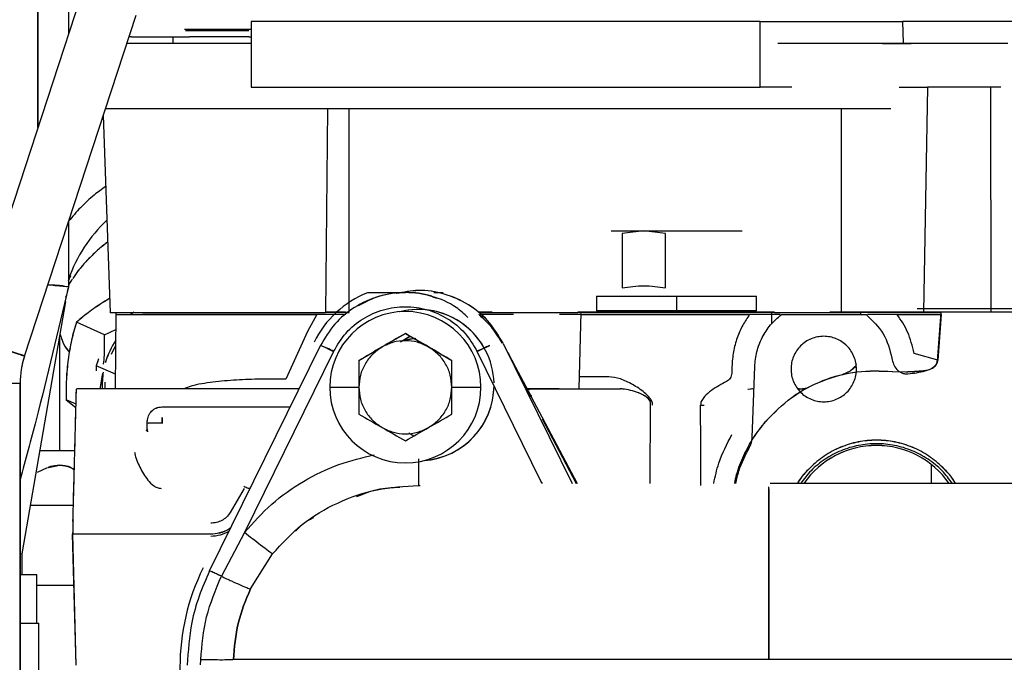
# Paper-space layout 'Sheet2' of a CAD drawing. Units: inches. Extents: x 4 to 303, y 5 to 193.
# Drawn here: x 58 to 64, y 83 to 86 of the extents above; entities that cross this region are included whole.
import ezdxf

# ---------------------------------------------------------------- set-up
doc = ezdxf.new("R2010")
doc.units = ezdxf.units.IN
doc.header["$MEASUREMENT"] = 0

psp = doc.layouts.new('Sheet2')

# ---------------------------------------------------------------- linework, layer by layer
at = {"color": 7, "linetype": 'Continuous', "lineweight": 25, "ltscale": 18}
for p, q in [((58.3338, 85.5827), (58.3338, 86.9058)), ((58.3341, 85.5836), (58.3341, 86.9058)), ((58.4995, 86.8952), (58.4995, 86.0888)), ((58.5649, 86.2889), (57.961, 84.4436)), ((58.2607, 84.3454), (58.8646, 86.1908)), ((59.4882, 86.1549), (59.4882, 85.8006)), ((62.2446, 86.1549), (59.4882, 86.1549)), ((62.2446, 85.8006), (62.2446, 86.1549)), ((62.2446, 86.1549), (63.0151, 86.1549)), ((63.0151, 86.1549), (63.0178, 86.0376)), ((63.9141, 86.1549), (63.0151, 86.1549)), ((59.4882, 86.1126), (59.4744, 86.1126)), ((59.4882, 86.1123), (59.4747, 86.1123)), ((58.8399, 86.0731), (58.8257, 86.0731)), ((58.8402, 86.0728), (58.8286, 86.0728)), ((58.8402, 86.0728), (59.1551, 86.0728)), ((59.0655, 86.0376), (59.0662, 86.0728)), ((59.4746, 86.0728), (59.4882, 86.0728)), ((58.8145, 86.0376), (59.0704, 86.0376)), ((59.0704, 86.0376), (59.488, 86.0376)), ((59.488, 86.0376), (59.4882, 86.0376)), ((62.3403, 86.0376), (62.54, 86.0376)), ((62.54, 86.0376), (62.9801, 86.0376)), ((62.9062, 86.0373), (62.9804, 86.0373)), ((62.9801, 86.0376), (63.3813, 86.0376)), ((62.9804, 86.0373), (63.0618, 86.0373)), ((63.3813, 86.0376), (63.5848, 86.0376)), ((59.4882, 85.8006), (62.2446, 85.8006)), ((62.416, 85.8006), (62.2446, 85.8006)), ((62.9959, 85.8006), (63.15, 85.8006)), ((63.15, 85.8006), (63.1281, 84.5821)), ((63.4907, 85.8006), (63.15, 85.8006)), ((63.5468, 85.8006), (63.4907, 85.8006)), ((63.4907, 85.8006), (63.4925, 84.5821)), ((59.0985, 85.6822), (58.7835, 85.6822)), ((62.5403, 85.6822), (59.4882, 85.6822)), ((59.9022, 85.6822), (59.8909, 84.5801)), ((60.0192, 84.5821), (60.0192, 85.6822)), ((62.6839, 84.5801), (62.6839, 85.6825)), ((58.6871, 85.6482), (58.7244, 84.5801)), ((58.4995, 85.075), (58.4995, 84.7217)), ((58.4995, 85.075), (58.4995, 84.7191)), ((61.6142, 85.023), (61.4965, 85.0085)), ((61.4965, 85.0085), (61.4965, 84.7146)), ((61.7319, 85.0085), (61.6142, 85.023)), ((61.7319, 84.7146), (61.7319, 85.0085)), ((58.4995, 84.7517), (58.5116, 84.782)), ((58.3861, 84.7299), (58.4157, 84.7283)), ((58.4157, 84.7286), (58.3862, 84.7302)), ((58.3862, 84.7302), (58.4157, 84.7286)), ((58.3862, 84.7302), (58.4154, 84.7286)), ((58.494, 84.6967), (58.4973, 84.71)), ((58.4853, 84.6631), (58.4875, 84.6722)), ((58.7217, 84.6565), (58.6951, 84.6416)), ((58.7217, 84.656), (58.6953, 84.6413)), ((60.1185, 84.6884), (60.323, 84.6884)), ((60.4769, 84.6884), (60.5276, 84.6884)), ((61.3583, 84.6687), (61.3583, 84.5899)), ((61.3583, 84.6687), (61.7914, 84.6687)), ((61.7914, 84.6687), (61.7914, 84.5899)), ((61.7914, 84.6687), (62.2245, 84.6687)), ((62.2245, 84.5899), (62.2245, 84.6687)), ((58.2481, 83.2746), (58.4854, 84.6404)), ((59.8909, 84.5801), (58.7244, 84.5801)), ((58.7559, 84.5801), (58.7523, 84.1687)), ((58.7582, 84.5702), (59.8434, 84.5702)), ((58.852, 84.5821), (58.8375, 84.5702)), ((58.852, 84.5821), (58.8375, 84.5702)), ((59.8434, 84.5702), (59.793, 84.479)), ((60.019, 84.5809), (59.8909, 84.5809)), ((60.0192, 84.5806), (59.8909, 84.5806)), ((59.9988, 84.5821), (60.0192, 84.5821)), ((59.9991, 84.5817), (60.019, 84.5817)), ((60.7936, 84.5801), (60.7255, 84.5801)), ((61.2574, 84.5801), (60.7941, 84.5801)), ((61.273, 84.5821), (61.2576, 84.5821)), ((61.273, 84.5817), (61.2582, 84.5817)), ((61.2722, 84.5821), (61.2613, 84.1687)), ((62.3061, 84.5821), (61.2722, 84.5821)), ((62.3064, 84.5817), (61.2725, 84.5817)), ((61.7914, 84.5899), (61.3583, 84.5899)), ((62.2245, 84.5899), (61.7914, 84.5899)), ((62.3061, 84.5817), (62.3061, 84.5821)), ((62.3207, 84.5821), (62.3061, 84.5821)), ((62.3206, 84.5817), (62.3061, 84.5817)), ((62.308, 84.5211), (62.3064, 84.5817)), ((62.6261, 84.5801), (62.3209, 84.5801)), ((62.3587, 84.5702), (62.8178, 84.5702)), ((62.6839, 84.5801), (62.6269, 84.5801)), ((62.7879, 84.5801), (62.6839, 84.5801)), ((62.7879, 84.5821), (62.7876, 84.5702)), ((63.2214, 84.5821), (62.7879, 84.5821)), ((63.2217, 84.5817), (62.7882, 84.5817)), ((62.8053, 84.5817), (62.8054, 84.5861)), ((62.8056, 84.5821), (62.8057, 84.5858)), ((63.2214, 84.5821), (63.2027, 84.3184)), ((63.2217, 84.5817), (63.203, 84.3181)), ((63.2061, 84.3235), (63.2236, 84.5702)), ((63.2236, 84.5702), (63.2061, 84.3235)), ((63.7034, 84.5821), (63.2214, 84.5821)), ((58.6941, 84.4604), (58.542, 84.5286)), ((58.2607, 84.3457), (57.9614, 84.4437)), ((58.6941, 84.4604), (58.7551, 84.4893)), ((59.793, 84.479), (59.6753, 84.2211)), ((60.1972, 84.3945), (60.323, 84.4671)), ((60.2958, 84.4226), (60.348, 84.4527)), ((60.2972, 84.4229), (60.3484, 84.4525)), ((60.323, 84.4671), (60.4489, 84.3945)), ((58.4508, 84.4416), (58.4508, 83.8341)), ((58.7316, 84.3548), (58.7543, 84.4002)), ((58.7326, 84.3561), (58.7543, 84.3994)), ((59.2633, 83.1823), (59.8638, 84.4025)), ((60.0714, 84.3218), (60.1972, 84.3945)), ((60.4489, 84.3945), (60.5747, 84.3218)), ((60.853, 84.414), (61.2258, 83.6565)), ((59.9345, 84.3705), (59.4521, 83.3904)), ((61.0571, 83.6685), (60.7116, 84.3705)), ((60.876, 84.3672), (61.0034, 84.1264)), ((60.8776, 84.364), (61.0031, 84.1267)), ((63.2061, 84.3235), (63.0774, 84.36)), ((58.6487, 84.293), (58.6483, 84.2649)), ((58.6487, 84.293), (58.6483, 84.265)), ((58.6622, 84.3296), (58.6487, 84.293)), ((58.6577, 84.3175), (58.6487, 84.293)), ((58.753, 84.2471), (58.6487, 84.293)), ((60.0714, 84.3218), (60.0714, 84.1765)), ((60.5747, 84.1765), (60.5747, 84.3218)), ((62.0908, 84.2887), (62.0898, 84.2526)), ((62.2011, 83.9047), (62.2145, 84.288)), ((62.7571, 84.2886), (62.7327, 84.2645)), ((58.6707, 84.1687), (58.6841, 84.2427)), ((58.6711, 84.1687), (58.6844, 84.2424)), ((58.6865, 84.2588), (58.6841, 84.2427)), ((58.6841, 84.2427), (58.6848, 84.2502)), ((58.6844, 84.2424), (58.685, 84.2498)), ((58.6854, 84.2492), (58.6844, 84.2424)), ((61.4241, 84.2335), (61.2656, 84.2335)), ((62.6902, 84.2459), (62.7324, 84.2648)), ((62.6904, 84.2455), (62.7327, 84.2645)), ((62.7034, 84.2489), (62.7026, 84.2487)), ((62.7037, 84.2486), (62.7029, 84.2484)), ((62.9595, 84.2622), (63.0319, 84.2604)), ((62.9598, 84.2619), (63.0322, 84.2601)), ((57.9223, 84.1988), (58.2373, 84.1988)), ((58.237, 84.1988), (58.237, 84.1989)), ((58.2373, 84.1988), (58.2373, 80.9076)), ((58.2373, 80.9072), (58.2373, 84.1985)), ((58.6978, 84.1687), (58.6974, 84.2044)), ((58.6981, 84.1687), (58.6977, 84.2035)), ((59.9136, 84.1765), (60.0714, 84.1765)), ((60.0714, 84.1765), (60.0714, 84.0312)), ((60.5747, 84.1765), (60.7325, 84.1765)), ((60.5747, 84.0312), (60.5747, 84.1765)), ((62.5035, 84.1752), (62.5075, 84.1773)), ((62.5044, 84.1761), (62.5073, 84.1776)), ((59.7487, 84.1687), (58.542, 84.1687)), ((59.7486, 84.1683), (58.5423, 84.1683)), ((60.9962, 84.1634), (60.9844, 84.1649)), ((60.9964, 84.1631), (60.9847, 84.1646)), ((61.0055, 84.1261), (61.0033, 84.1265)), ((61.004, 84.125), (61.0613, 84.0166)), ((61.0043, 84.1247), (61.0616, 84.0162)), ((61.1534, 84.166), (61.1534, 84.1687)), ((61.1534, 84.1687), (61.4867, 84.1687)), ((61.1537, 84.1683), (61.487, 84.1683)), ((62.1776, 84.167), (62.2035, 84.1699)), ((62.2076, 84.1686), (62.1829, 84.1652)), ((62.1996, 84.1701), (62.2084, 84.1687)), ((62.1999, 84.1698), (62.2087, 84.1684)), ((62.4468, 84.1687), (62.4708, 84.1687)), ((62.4468, 84.1683), (62.4711, 84.1683)), ((58.5399, 84.0852), (58.4866, 84.109)), ((58.4866, 84.109), (58.5394, 84.067)), ((58.5398, 84.085), (58.4869, 84.1087)), ((58.4869, 84.1087), (58.5394, 84.067)), ((59.0045, 84.0702), (59.7003, 84.0702)), ((61.6486, 83.6565), (61.6501, 84.092)), ((61.6489, 83.6565), (61.6504, 84.0917)), ((61.9212, 84.0802), (61.9212, 84.0802)), ((61.0613, 84.0166), (61.2523, 83.6565)), ((61.0616, 84.0162), (61.2524, 83.6565)), ((58.925, 83.9492), (58.9258, 83.9929)), ((59.0068, 83.9818), (59.0068, 83.9802)), ((61.0636, 84.0048), (61.2483, 83.6565)), ((58.9223, 83.9402), (58.925, 83.9492)), ((58.9226, 83.9399), (58.9253, 83.9488)), ((58.925, 83.9492), (58.9257, 83.9359)), ((58.9253, 83.9488), (58.926, 83.9356)), ((60.3684, 83.9121), (60.3419, 83.9274)), ((60.3685, 83.9122), (60.3421, 83.9274)), ((58.3453, 83.8341), (58.5333, 83.8341)), ((58.3903, 83.7434), (58.4506, 83.7554)), ((58.3906, 83.7431), (58.4508, 83.755)), ((58.3929, 83.7443), (58.4391, 83.7531)), ((63.1692, 83.7599), (63.1692, 83.6569)), ((63.1695, 83.7596), (63.1695, 83.6569)), ((58.3839, 83.7401), (58.3298, 83.7147)), ((58.3837, 83.7404), (58.3299, 83.7152)), ((58.5072, 83.7449), (58.5029, 83.7465)), ((60.394, 83.645), (60.4027, 83.645)), ((61.0652, 83.6565), (61.0571, 83.6685)), ((62.2986, 83.6569), (62.362, 83.6569)), ((62.362, 83.6569), (65.6629, 83.6569)), ((59.4499, 83.6292), (59.3737, 83.4982)), ((62.2915, 82.7027), (62.2915, 83.6377)), ((58.294, 83.5388), (58.5255, 83.5388)), ((58.54, 82.6726), (58.5214, 83.3813)), ((58.5215, 83.3829), (59.2671, 83.3829)), ((58.5403, 82.6723), (58.5217, 83.3809)), ((58.5218, 83.3826), (59.2674, 83.3826)), ((59.4521, 83.3904), (59.3269, 83.1538)), ((58.237, 83.2778), (58.2478, 83.275)), ((58.237, 83.2776), (58.2481, 83.2747)), ((58.2478, 83.2749), (58.2481, 83.2765)), ((58.2481, 83.1636), (58.2481, 83.2747)), ((59.4841, 83.0853), (59.6035, 83.275)), ((58.237, 83.1636), (58.3268, 83.1636)), ((58.237, 83.1633), (58.3268, 83.1633)), ((58.3268, 82.8998), (58.3268, 83.1636)), ((58.3268, 82.8998), (58.3268, 83.1633)), ((58.3268, 83.1058), (58.5286, 83.1058)), ((58.237, 82.8995), (58.3386, 82.8995)), ((58.2386, 82.8998), (58.3386, 82.8998)), ((58.3386, 82.6006), (58.3386, 82.8998)), ((58.3386, 82.6003), (58.3386, 82.8995)), ((59.2143, 82.6746), (59.215, 82.7022)), ((62.2915, 82.7027), (59.3922, 82.7027)), ((66.3486, 82.7027), (62.2915, 82.7027))]:
    psp.add_line(p, q, dxfattribs=at)
at = {"color": 7, "linetype": 'Continuous', "lineweight": 25, "ltscale": 18, "flags": 128}
for points in [[(61.2744, 84.5702), (61.2751, 84.5702), (61.2871, 84.5702), (61.3138, 84.5702), (61.3544, 84.5702), (61.4076, 84.5702), (61.472, 84.5702), (61.5457, 84.5702), (61.6266, 84.5702), (61.7122, 84.5702), (61.8001, 84.5702), (61.8878, 84.5702), (61.9727, 84.5702), (62.0523, 84.5702), (62.1243, 84.5702), (62.1866, 84.5702)], [(62.9855, 84.5702), (63.0114, 84.5702), (63.0385, 84.5702), (63.0669, 84.5702), (63.0963, 84.5702), (63.1268, 84.5702), (63.1582, 84.5702), (63.1906, 84.5702), (63.2236, 84.5702)], [(58.6841, 84.2427), (58.6805, 84.1953), (58.6809, 84.1687)], [(58.6844, 84.2424), (58.6808, 84.195), (58.6812, 84.1687)], [(61.9228, 83.645), (61.922, 83.8614), (61.9212, 84.0802)], [(58.4508, 83.7554), (58.4022, 83.7477), (58.3896, 83.743)]]:
    psp.add_lwpolyline(points, dxfattribs=at)
at = {"color": 7, "linetype": 'Continuous', "lineweight": 25, "ltscale": 324}
for centre, radius, start, end in [((59.2699, 84.4875), 0.8181, 133.4929, 160.3565), ((59.2705, 84.4872), 0.8187, 133.5033, 160.3462), ((60.323, 84.1765), 0.5512, 111.7868, 153.7966), ((60.323, 84.1765), 0.4094, 0, 180), ((60.3935, 84.1884), 0.4094, 29.3427, 104.5234), ((60.3938, 84.188), 0.4094, 1.7181, 104.2492), ((60.3938, 84.1765), 0.5118, 27.8742, 50.2849), ((59.137, 84.1807), 0.4572, 146.7539, 163.6164), ((59.1373, 84.1804), 0.4573, 146.8217, 163.4701), ((59.6446, 83.825), 0.6177, 62.0187, 69.2177), ((60.3935, 84.1884), 0.2517, 93.2947, 107.5945), ((60.3938, 84.188), 0.2517, 93.2407, 107.2905), ((61.1379, 83.5382), 0.9351, 112.5734, 117.1218), ((58.7094, 84.1988), 0.4724, 161.8781, 180), ((58.7097, 84.1988), 0.4724, 161.8781, 180), ((58.7097, 84.1985), 0.4724, 161.8781, 180), ((60.323, 84.1765), 0.4094, 180, 0), ((60.3938, 84.188), 0.4094, 274.2119, 359.4966), ((60.3935, 84.1884), 0.4094, 274.5187, 359.533), ((61.9309, 87.0064), 2.9262, 269.8111, 270.1889), ((62.8738, 83.3813), 0.4803, 34.9701, 145.0299), ((62.8741, 83.3809), 0.4803, 35.0167, 144.9833), ((58.4506, 83.5979), 0.1555, 58.3566, 113.8941), ((58.4508, 83.5976), 0.1555, 58.4848, 113.9294), ((60.323, 82.6608), 1.2205, 153.7966, 206.2034), ((59.0766, 82.6816), 0.5344, 62.0708, 69.5501)]:
    psp.add_arc(centre, radius, start, end, dxfattribs=at)
at = {"color": 7, "linetype": 'Continuous', "lineweight": 25, "ltscale": 18}
for points in [[(59.4744, 86.1126), (59.4422, 86.1126), (59.3778, 86.1126), (59.285, 86.1126), (59.1987, 86.1126), (59.1505, 86.1126), (59.1264, 86.1126)], [(59.4747, 86.1123), (59.4425, 86.1123), (59.378, 86.1123), (59.2853, 86.1123), (59.1989, 86.1123), (59.1508, 86.1123), (59.1267, 86.1123)], [(59.1319, 86.1077), (59.1556, 86.1077), (59.203, 86.1077), (59.288, 86.1077), (59.3793, 86.1077), (59.4427, 86.1077), (59.4744, 86.1077)], [(59.1322, 86.1074), (59.1559, 86.1074), (59.2033, 86.1074), (59.2883, 86.1074), (59.3796, 86.1074), (59.443, 86.1074), (59.4747, 86.1074)], [(59.4744, 86.0731), (59.4448, 86.0731), (59.3857, 86.0731), (59.3005, 86.0731), (59.2212, 86.0731), (59.1769, 86.0731), (59.1548, 86.0731)], [(59.4747, 86.0728), (59.4451, 86.0728), (59.3859, 86.0728), (59.3008, 86.0728), (59.2214, 86.0728), (59.1772, 86.0728), (59.1551, 86.0728)], [(59.488, 85.6825), (59.4519, 85.6825), (59.3797, 85.6825), (59.2758, 85.6825), (59.1791, 85.6825), (59.1252, 85.6825), (59.0982, 85.6825)], [(59.4882, 85.6822), (59.4522, 85.6822), (59.38, 85.6822), (59.2761, 85.6822), (59.1794, 85.6822), (59.1255, 85.6822), (59.0985, 85.6822)], [(62.9508, 85.6825), (62.9233, 85.6825), (62.8683, 85.6825), (62.7664, 85.6825), (62.6559, 85.6825), (62.5786, 85.6825), (62.54, 85.6825)], [(62.9511, 85.6822), (62.9236, 85.6822), (62.8686, 85.6822), (62.7667, 85.6822), (62.6562, 85.6822), (62.5789, 85.6822), (62.5403, 85.6822)], [(62.2736, 83.9917), (62.3187, 84.0374), (62.4087, 84.1288), (62.5805, 84.2186), (62.7673, 84.2702), (62.8954, 84.2649), (62.9595, 84.2622)], [(62.2739, 83.9914), (62.319, 84.0371), (62.409, 84.1285), (62.5808, 84.2182), (62.7676, 84.2699), (62.8957, 84.2645), (62.9598, 84.2619)], [(62.4708, 84.1687), (62.4771, 84.1691), (62.4898, 84.1698), (62.5015, 84.175), (62.5073, 84.1776)], [(62.4711, 84.1683), (62.4774, 84.1687), (62.4901, 84.1695), (62.5017, 84.1747), (62.5075, 84.1773)], [(58.9258, 83.9929), (58.9271, 84.0031), (58.9298, 84.0234), (58.9481, 84.0489), (58.9739, 84.0668), (58.9943, 84.0691), (59.0045, 84.0702)], [(58.9261, 83.9926), (58.9274, 84.0027), (58.9301, 84.0231), (58.9484, 84.0486), (58.9742, 84.0665), (58.9946, 84.0688), (59.0048, 84.0699)], [(58.5233, 83.4519), (58.5231, 83.4437), (58.5228, 83.4274), (58.5224, 83.4065), (58.5219, 83.3902), (58.5216, 83.3854), (58.5215, 83.3829)], [(58.5236, 83.4516), (58.5234, 83.4434), (58.5231, 83.4271), (58.5227, 83.4062), (58.5222, 83.3899), (58.5219, 83.385), (58.5218, 83.3826)]]:
    psp.add_open_spline(points, degree=3, dxfattribs=at)
for points, knots in [([(58.7835, 85.6822), (58.7585, 85.6822), (58.725, 85.6822), (58.7033, 85.6822), (58.6978, 85.6822)], [0, 0, 0, 0, 0.747548, 1, 1, 1, 1]), ([(58.7832, 85.6825), (58.7582, 85.6825), (58.7249, 85.6825), (58.7033, 85.6825), (58.6979, 85.6825)], [0, 0, 0, 0, 0.751879, 1, 1, 1, 1]), ([(58.7005, 85.2624), (58.6794, 85.2475), (58.6308, 85.2131), (58.563, 85.1505), (58.5204, 85.0999), (58.4995, 85.0751)], [0, 0, 0, 0, 0.281903, 0.64789, 1, 1, 1, 1]), ([(61.4371, 85.023), (61.4394, 85.023), (61.4441, 85.023), (61.4814, 85.023), (61.5374, 85.023), (61.5886, 85.023), (61.6142, 85.023)], [0, 0, 0, 0, 0.2499998, 0.5, 0.7500002, 1, 1, 1, 1]), ([(61.6142, 85.023), (61.6422, 85.023), (61.6981, 85.023), (61.7914, 85.023), (61.8847, 85.023), (61.9406, 85.023), (61.9686, 85.023)], [0, 0, 0, 0, 0.25, 0.5, 0.75, 1, 1, 1, 1]), ([(61.9686, 85.023), (61.9942, 85.023), (62.0454, 85.023), (62.1013, 85.023), (62.1387, 85.023), (62.1434, 85.023), (62.1457, 85.023)], [0, 0, 0, 0, 0.25, 0.5, 0.75, 1, 1, 1, 1]), ([(58.711, 84.9626), (58.7032, 84.9566), (58.6777, 84.937), (58.6379, 84.9013), (58.5923, 84.8556), (58.5528, 84.8101), (58.5316, 84.7794), (58.5219, 84.7653)], [0, 0, 0, 0, 0.099692, 0.325373, 0.558302, 0.796764, 1, 1, 1, 1]), ([(58.711, 84.9621), (58.7033, 84.9561), (58.6779, 84.9366), (58.6382, 84.901), (58.5926, 84.8553), (58.5531, 84.8098), (58.5319, 84.7791), (58.5222, 84.765)], [0, 0, 0, 0, 0.098651, 0.324592, 0.557791, 0.796529, 1, 1, 1, 1]), ([(58.4995, 84.7194), (58.4424, 84.4789), (58.3597, 84.1302), (58.2662, 83.7847), (58.2373, 83.6776)], [0, 0, 0, 0, 0.689776, 1, 1, 1, 1]), ([(58.4154, 84.7286), (58.4279, 84.7279), (58.4447, 84.727), (58.4644, 84.7253), (58.4807, 84.7235), (58.4929, 84.7216), (58.4948, 84.7209), (58.4951, 84.7208)], [0, 0, 0, 0, 0.307757, 0.412364, 0.616202, 0.929492, 1, 1, 1, 1]), ([(58.4725, 84.7243), (58.466, 84.725), (58.4513, 84.7267), (58.4284, 84.7279), (58.4157, 84.7286)], [0, 0, 0, 0, 0.446326, 1, 1, 1, 1]), ([(58.4157, 84.7286), (58.4277, 84.7279), (58.4518, 84.7266), (58.4747, 84.7244), (58.4784, 84.7236), (58.4788, 84.7235)], [0, 0, 0, 0, 0.476446, 0.953441, 1, 1, 1, 1]), ([(58.4157, 84.7283), (58.4282, 84.7276), (58.445, 84.7267), (58.4646, 84.7249), (58.481, 84.7231), (58.4932, 84.7213), (58.495, 84.7206), (58.4954, 84.7205)], [0, 0, 0, 0, 0.307757, 0.412364, 0.616202, 0.929492, 1, 1, 1, 1]), ([(58.52, 84.7614), (58.5146, 84.7541), (58.5067, 84.7434), (58.5012, 84.7324), (58.4995, 84.729)], [0, 0, 0, 0, 0.688844, 1, 1, 1, 1]), ([(58.5203, 84.7611), (58.5149, 84.7537), (58.5069, 84.7429), (58.5013, 84.7317), (58.4995, 84.7281)], [0, 0, 0, 0, 0.677596, 1, 1, 1, 1]), ([(61.4965, 84.7146), (61.5358, 84.72), (61.6142, 84.7309), (61.6927, 84.72), (61.7319, 84.7146)], [0, 0, 0, 0, 0.499979, 1, 1, 1, 1]), ([(60.6615, 84.5543), (60.6412, 84.5732), (60.5853, 84.625), (60.4677, 84.6737), (60.3233, 84.6955), (60.1775, 84.6745), (60.0461, 84.6144), (59.9354, 84.5228), (59.8877, 84.4426), (59.8638, 84.4025)], [0, 0, 0, 0, 0.088002, 0.242024, 0.396085, 0.550144, 0.704163, 0.852115, 1, 1, 1, 1]), ([(60.4912, 84.6564), (60.4821, 84.6607), (60.4301, 84.6852), (60.3226, 84.6925), (60.1852, 84.6782), (60.1053, 84.6371), (60.0678, 84.6178)], [0, 0, 0, 0, 0.068333, 0.391627, 0.71492, 1, 1, 1, 1]), ([(60.8527, 84.4143), (60.8269, 84.4572), (60.7777, 84.5389), (60.6643, 84.6298), (60.5356, 84.6865), (60.3995, 84.7079), (60.3137, 84.6913), (60.274, 84.6836)], [0, 0, 0, 0, 0.216626, 0.412301, 0.621317, 0.824864, 1, 1, 1, 1]), ([(60.853, 84.414), (60.8272, 84.4569), (60.778, 84.5386), (60.6646, 84.6295), (60.5359, 84.6861), (60.4006, 84.7076), (60.3156, 84.6912), (60.2767, 84.6837)], [0, 0, 0, 0, 0.217399, 0.413771, 0.623533, 0.827807, 1, 1, 1, 1]), ([(58.6951, 84.6416), (58.6673, 84.6236), (58.6113, 84.5872), (58.5653, 84.5483), (58.542, 84.5286)], [0, 0, 0, 0, 0.4945107, 1, 1, 1, 1]), ([(58.6953, 84.6413), (58.6676, 84.6233), (58.6116, 84.5869), (58.5656, 84.548), (58.5423, 84.5283)], [0, 0, 0, 0, 0.494511, 1, 1, 1, 1]), ([(59.9345, 84.3705), (59.9551, 84.4051), (59.9964, 84.4743), (60.0915, 84.5515), (60.2023, 84.6011), (60.323, 84.618), (60.4437, 84.6011), (60.5546, 84.5515), (60.6497, 84.4743), (60.691, 84.4051), (60.7116, 84.3705)], [0, 0, 0, 0, 0.124935, 0.2499193, 0.374944, 0.4999951, 0.6250469, 0.7500741, 0.8750614, 1, 1, 1, 1]), ([(59.8434, 84.5702), (59.8015, 84.5702), (59.7177, 84.5702), (59.5887, 84.5702), (59.4608, 84.5702), (59.3364, 84.5702), (59.2185, 84.5702), (59.1092, 84.5702), (59.0122, 84.5702), (58.9417, 84.5702), (58.91, 84.5702), (58.9005, 84.5702)], [0, 0, 0, 0, 0.1187, 0.237391, 0.356084, 0.474775, 0.59347, 0.712165, 0.830857, 0.949552, 1, 1, 1, 1]), ([(60.0011, 84.5702), (59.9753, 84.5702), (59.9237, 84.5702), (59.8702, 84.5702), (59.8434, 84.5702)], [0, 0, 0, 0, 0.499622, 1, 1, 1, 1]), ([(59.9988, 84.5821), (59.9731, 84.5821), (59.9377, 84.5821), (59.901, 84.5821), (59.8909, 84.5821)], [0, 0, 0, 0, 0.725841, 1, 1, 1, 1]), ([(59.9991, 84.5817), (59.9734, 84.5817), (59.9379, 84.5817), (59.9011, 84.5817), (59.8909, 84.5817)], [0, 0, 0, 0, 0.723922, 1, 1, 1, 1]), ([(60.7934, 84.5821), (60.7847, 84.5821), (60.7623, 84.5821), (60.7379, 84.5821), (60.721, 84.5821), (60.7192, 84.5821), (60.7185, 84.5821)], [0, 0, 0, 0, 0.213847, 0.549825, 0.811611, 1, 1, 1, 1]), ([(60.7933, 84.5817), (60.7848, 84.5817), (60.7625, 84.5817), (60.7382, 84.5817), (60.7212, 84.5817), (60.7195, 84.5817), (60.7188, 84.5817)], [0, 0, 0, 0, 0.211298, 0.548365, 0.811, 1, 1, 1, 1]), ([(60.7208, 84.5702), (60.7455, 84.5476), (60.7948, 84.5023), (60.8291, 84.4446), (60.8462, 84.4158)], [0, 0, 0, 0, 0.499978, 1, 1, 1, 1]), ([(60.9077, 84.5702), (60.8866, 84.5702), (60.8445, 84.5702), (60.7866, 84.5702), (60.7452, 84.5702), (60.7319, 84.5702), (60.7277, 84.5702)], [0, 0, 0, 0, 0.289532, 0.578817, 0.868048, 1, 1, 1, 1]), ([(61.2689, 84.5702), (61.2627, 84.5702), (61.2437, 84.5702), (61.205, 84.5702), (61.1727, 84.5702), (61.1566, 84.5702)], [0, 0, 0, 0, 0.196354, 0.598149, 1, 1, 1, 1]), ([(62.1866, 84.5702), (62.1652, 84.5702), (62.1225, 84.5702), (62.0439, 84.5702), (61.958, 84.5702), (61.8664, 84.5702), (61.7725, 84.5702), (61.6791, 84.5702), (61.5894, 84.5702), (61.5063, 84.5702), (61.4326, 84.5702), (61.3705, 84.5702), (61.323, 84.5702), (61.2928, 84.5702), (61.2856, 84.5702), (61.2829, 84.5702)], [0, 0, 0, 0, 0.079447, 0.158886, 0.238322, 0.317761, 0.397202, 0.47664, 0.55608, 0.635519, 0.714958, 0.794398, 0.873837, 0.953277, 1, 1, 1, 1]), ([(62.1866, 84.5702), (62.1739, 84.5517), (62.1483, 84.5147), (62.1178, 84.4448), (62.0967, 84.3688), (62.0928, 84.3154), (62.0908, 84.2887)], [0, 0, 0, 0, 0.250007, 0.500004, 0.750004, 1, 1, 1, 1]), ([(62.3518, 84.5702), (62.3511, 84.5702), (62.3495, 84.5702), (62.3445, 84.5702), (62.3381, 84.5702), (62.3304, 84.5702), (62.3198, 84.5702), (62.3023, 84.5702), (62.2533, 84.5702), (62.2163, 84.5702), (62.1866, 84.5702)], [0, 0, 0, 0, 0.03214, 0.069844, 0.107404, 0.144333, 0.182307, 0.256856, 0.405695, 1, 1, 1, 1]), ([(62.2145, 84.288), (62.2171, 84.3152), (62.2223, 84.3697), (62.253, 84.4463), (62.2971, 84.516), (62.3382, 84.5522), (62.3587, 84.5702)], [0, 0, 0, 0, 0.250042, 0.5, 0.749958, 1, 1, 1, 1]), ([(62.7869, 84.5821), (62.7824, 84.5821), (62.7686, 84.5821), (62.7118, 84.5821), (62.6515, 84.5821), (62.6218, 84.5821)], [0, 0, 0, 0, 0.198453, 0.605249, 1, 1, 1, 1]), ([(62.7879, 84.5817), (62.7832, 84.5817), (62.7693, 84.5817), (62.712, 84.5817), (62.6516, 84.5817), (62.6218, 84.5817)], [0, 0, 0, 0, 0.205046, 0.607829, 1, 1, 1, 1]), ([(62.8178, 84.5702), (62.8524, 84.5374), (62.9215, 84.4718), (62.9456, 84.3796), (62.9577, 84.3335)], [0, 0, 0, 0, 0.500006, 1, 1, 1, 1]), ([(62.9855, 84.5702), (62.9568, 84.5702), (62.9208, 84.5702), (62.8723, 84.5702), (62.8539, 84.5702), (62.8421, 84.5702), (62.8341, 84.5702), (62.8283, 84.5702), (62.826, 84.5702), (62.8247, 84.5702)], [0, 0, 0, 0, 0.585377, 0.732354, 0.806327, 0.879895, 0.917074, 0.954324, 1, 1, 1, 1]), ([(63.2236, 84.5702), (63.1798, 84.5702), (63.0922, 84.5702), (63.0211, 84.5702), (62.9855, 84.5702)], [0, 0, 0, 0, 0.499992, 1, 1, 1, 1]), ([(63.0774, 84.36), (63.0676, 84.3999), (63.048, 84.4798), (63.0063, 84.5401), (62.9855, 84.5702)], [0, 0, 0, 0, 0.5000663, 1, 1, 1, 1]), ([(63.8361, 84.6006), (63.8347, 84.6006), (63.832, 84.6006), (63.8099, 84.6006), (63.7755, 84.6006), (63.729, 84.6006), (63.6723, 84.6006), (63.6077, 84.6006), (63.5376, 84.6006), (63.4646, 84.6006), (63.3917, 84.6006), (63.3215, 84.6006), (63.2569, 84.6006), (63.2003, 84.6006), (63.1537, 84.6006), (63.1194, 84.6006), (63.0973, 84.6006), (63.0945, 84.6006), (63.0931, 84.6006)], [0, 0, 0, 0, 0.0625, 0.125001, 0.1875, 0.250001, 0.3125, 0.375, 0.4375, 0.5, 0.5625, 0.625, 0.6875, 0.749999, 0.8125, 0.874999, 0.9375, 1, 1, 1, 1]), ([(58.542, 84.5286), (58.5326, 84.4967), (58.5135, 84.4325), (58.5023, 84.3622), (58.4966, 84.3267)], [0, 0, 0, 0, 0.495458, 1, 1, 1, 1]), ([(58.5423, 84.5283), (58.5329, 84.4964), (58.5138, 84.4321), (58.5026, 84.3619), (58.4969, 84.3264)], [0, 0, 0, 0, 0.495458, 1, 1, 1, 1]), ([(57.9614, 84.4437), (57.9634, 84.443), (57.9676, 84.4417), (58.0004, 84.4309), (58.0498, 84.4148), (58.111, 84.3947), (58.1722, 84.3747), (58.2216, 84.3585), (58.2545, 84.3478), (58.2586, 84.3464), (58.2607, 84.3457)], [0, 0, 0, 0, 0.120062, 0.240128, 0.370064, 0.5, 0.629936, 0.759872, 0.879938, 1, 1, 1, 1]), ([(58.4542, 84.4611), (58.4585, 84.4477), (58.4684, 84.4166), (58.4869, 84.3846), (58.5021, 84.3691), (58.5043, 84.3669)], [0, 0, 0, 0, 0.394919, 0.912425, 1, 1, 1, 1]), ([(58.4543, 84.4615), (58.4586, 84.4478), (58.4686, 84.4165), (58.4871, 84.3844), (58.5022, 84.369), (58.5043, 84.3669)], [0, 0, 0, 0, 0.400338, 0.916544, 1, 1, 1, 1]), ([(58.6892, 84.3018), (58.6908, 84.3177), (58.6959, 84.3701), (58.6949, 84.4234), (58.6941, 84.4604)], [0, 0, 0, 0, 0.304675, 1, 1, 1, 1]), ([(60.323, 84.4671), (60.2811, 84.4429), (60.1972, 84.3945), (60.1133, 84.3461), (60.0714, 84.3218)], [0, 0, 0, 0, 0.5, 1, 1, 1, 1]), ([(60.5747, 84.3218), (60.5328, 84.3461), (60.4489, 84.3945), (60.365, 84.4429), (60.323, 84.4671)], [0, 0, 0, 0, 0.5, 1, 1, 1, 1]), ([(62.7654, 84.275), (62.7648, 84.2866), (62.7636, 84.3098), (62.7494, 84.3542), (62.7169, 84.4035), (62.6578, 84.4429), (62.5882, 84.4567), (62.5187, 84.4429), (62.4596, 84.4035), (62.4271, 84.3542), (62.4129, 84.3098), (62.4117, 84.2866), (62.4111, 84.275)], [0, 0, 0, 0, 0.062783, 0.125482, 0.250321, 0.375161, 0.5, 0.624839, 0.749679, 0.874518, 0.937217, 1, 1, 1, 1]), ([(59.8638, 84.4025), (59.8652, 84.4022), (59.8681, 84.4016), (59.8872, 84.3931), (59.9108, 84.3821), (59.9268, 84.3743), (59.9345, 84.3705)], [0, 0, 0, 0, 0.270456, 0.562379, 0.789542, 1, 1, 1, 1]), ([(60.1972, 84.3945), (60.179, 84.3821), (60.1426, 84.3572), (60.1029, 84.3036), (60.0764, 84.2425), (60.073, 84.1985), (60.0714, 84.1765)], [0, 0, 0, 0, 0.2500005, 0.4999997, 0.7499989, 1, 1, 1, 1]), ([(60.4489, 84.3945), (60.429, 84.404), (60.3893, 84.4231), (60.323, 84.4307), (60.2568, 84.4231), (60.2171, 84.404), (60.1972, 84.3945)], [0, 0, 0, 0, 0.250001, 0.5, 0.749999, 1, 1, 1, 1]), ([(60.5747, 84.1765), (60.5731, 84.1985), (60.5697, 84.2425), (60.5432, 84.3036), (60.5035, 84.3572), (60.4671, 84.3821), (60.4489, 84.3945)], [0, 0, 0, 0, 0.2500011, 0.5000003, 0.7499995, 1, 1, 1, 1]), ([(60.7116, 84.3705), (60.7216, 84.3754), (60.7423, 84.3855), (60.7652, 84.396), (60.777, 84.4011), (60.7785, 84.4015), (60.7786, 84.4015)], [0, 0, 0, 0, 0.333503, 0.693476, 0.973593, 1, 1, 1, 1]), ([(58.4966, 84.3267), (58.4929, 84.2912), (58.4853, 84.2193), (58.4862, 84.1461), (58.4866, 84.109)], [0, 0, 0, 0, 0.494511, 1, 1, 1, 1]), ([(58.4969, 84.3264), (58.4932, 84.2909), (58.4856, 84.219), (58.4865, 84.1457), (58.4869, 84.1087)], [0, 0, 0, 0, 0.494511, 1, 1, 1, 1]), ([(62.7631, 84.2988), (62.762, 84.2963), (62.7554, 84.2823), (62.7428, 84.2727), (62.7324, 84.2648)], [0, 0, 0, 0, 0.178202, 1, 1, 1, 1]), ([(62.9577, 84.3335), (62.9597, 84.3225), (62.9639, 84.3007), (62.9789, 84.2763), (62.9959, 84.2618), (63.0107, 84.2539), (63.027, 84.249), (63.0382, 84.2491), (63.0438, 84.2492)], [0, 0, 0, 0, 0.249445, 0.49844, 0.623723, 0.749072, 0.874293, 1, 1, 1, 1]), ([(63.0319, 84.2604), (63.0642, 84.2617), (63.1126, 84.2636), (63.1659, 84.2732), (63.1866, 84.2864), (63.1952, 84.2954), (63.2015, 84.3061), (63.2023, 84.3144), (63.2027, 84.3184)], [0, 0, 0, 0, 0.49927, 0.748233, 0.813126, 0.873856, 0.938256, 1, 1, 1, 1]), ([(63.0322, 84.2601), (63.0645, 84.2613), (63.1129, 84.2632), (63.1662, 84.2728), (63.1869, 84.2861), (63.1955, 84.295), (63.2018, 84.3058), (63.2026, 84.3141), (63.203, 84.3181)], [0, 0, 0, 0, 0.49927, 0.748233, 0.813126, 0.873856, 0.938256, 1, 1, 1, 1]), ([(63.0438, 84.2492), (63.0753, 84.2528), (63.1226, 84.2583), (63.1754, 84.2784), (63.1965, 84.2971), (63.2044, 84.3113), (63.2055, 84.3194), (63.2061, 84.3235)], [0, 0, 0, 0, 0.498892, 0.748454, 0.872789, 0.93473, 1, 1, 1, 1]), ([(61.6616, 84.0802), (61.6614, 84.0838), (61.6612, 84.0909), (61.6566, 84.1042), (61.6429, 84.1241), (61.6087, 84.1573), (61.5533, 84.1925), (61.4864, 84.2254), (61.4448, 84.2308), (61.4241, 84.2335)], [0, 0, 0, 0, 0.032384, 0.063421, 0.125699, 0.250833, 0.500717, 0.750565, 1, 1, 1, 1]), ([(62.0898, 84.2526), (62.0892, 84.2477), (62.0879, 84.2379), (62.0814, 84.2254), (62.073, 84.2144), (62.0656, 84.2098), (62.0619, 84.2075)], [0, 0, 0, 0, 0.2495507, 0.4996659, 0.7499409, 1, 1, 1, 1]), ([(62.4111, 84.275), (62.4117, 84.2633), (62.4129, 84.2401), (62.4271, 84.1957), (62.4596, 84.1464), (62.5187, 84.107), (62.5882, 84.0932), (62.6578, 84.107), (62.7169, 84.1464), (62.7494, 84.1957), (62.7636, 84.2401), (62.7648, 84.2633), (62.7654, 84.275)], [0, 0, 0, 0, 0.062783, 0.125482, 0.250321, 0.375161, 0.5, 0.624839, 0.749679, 0.874518, 0.937217, 1, 1, 1, 1]), ([(62.6964, 84.2472), (62.6952, 84.247), (62.6902, 84.246), (62.6934, 84.2466), (62.6959, 84.2472)], [0, 0, 0, 0, 0.234687, 1, 1, 1, 1]), ([(62.6967, 84.2469), (62.6955, 84.2467), (62.6905, 84.2456), (62.6937, 84.2463), (62.6962, 84.2468)], [0, 0, 0, 0, 0.234687, 1, 1, 1, 1]), ([(59.6753, 84.2211), (59.6303, 84.2211), (59.5403, 84.2213), (59.407, 84.2166), (59.2802, 84.2047), (59.184, 84.1907), (59.1366, 84.1734), (59.1235, 84.1687)], [0, 0, 0, 0, 0.228353, 0.456669, 0.684904, 0.913078, 1, 1, 1, 1]), ([(60.0714, 84.1765), (60.073, 84.1546), (60.0764, 84.1106), (60.1029, 84.0494), (60.1426, 83.9959), (60.179, 83.971), (60.1972, 83.9586)], [0, 0, 0, 0, 0.250001, 0.5, 0.749999, 1, 1, 1, 1]), ([(60.4489, 83.9586), (60.4671, 83.971), (60.5035, 83.9959), (60.5432, 84.0494), (60.5697, 84.1106), (60.5731, 84.1546), (60.5747, 84.1765)], [0, 0, 0, 0, 0.250001, 0.5, 0.749999, 1, 1, 1, 1]), ([(62.0619, 84.2075), (62.0342, 84.193), (61.9927, 84.1711), (61.9474, 84.1331), (61.9292, 84.1093), (61.9223, 84.0933), (61.9216, 84.0846), (61.9212, 84.0802)], [0, 0, 0, 0, 0.499219, 0.749081, 0.874299, 0.936494, 1, 1, 1, 1]), ([(58.5233, 83.4528), (58.5248, 83.5086), (58.5267, 83.5829), (58.529, 83.671), (58.5304, 83.7225), (58.5319, 83.7817), (58.5336, 83.8467), (58.5354, 83.9147), (58.5374, 83.9911), (58.5394, 84.0685), (58.541, 84.13), (58.5419, 84.1647), (58.542, 84.1657), (58.542, 84.1662)], [0, 0, 0, 0, 0.1447283, 0.1927156, 0.2409523, 0.2896856, 0.3651226, 0.4400923, 0.5155384, 0.6472178, 0.7789096, 0.9048053, 1, 1, 1, 1]), ([(58.5236, 83.4525), (58.525, 83.5083), (58.527, 83.5826), (58.5293, 83.6707), (58.5306, 83.7222), (58.5322, 83.7814), (58.5339, 83.8464), (58.5357, 83.9143), (58.5377, 83.9908), (58.5397, 84.0681), (58.5413, 84.1297), (58.5422, 84.1644), (58.5422, 84.1654), (58.5423, 84.1659)], [0, 0, 0, 0, 0.144728, 0.192716, 0.240952, 0.289686, 0.365123, 0.440092, 0.515538, 0.647218, 0.77891, 0.904805, 1, 1, 1, 1]), ([(60.9809, 84.1687), (60.9925, 84.1687), (61.0156, 84.1687), (61.0729, 84.1687), (61.1213, 84.1687), (61.1534, 84.1687)], [0, 0, 0, 0, 0.250463, 0.501032, 1, 1, 1, 1]), ([(60.9812, 84.1683), (60.9928, 84.1683), (61.0159, 84.1683), (61.0732, 84.1683), (61.1215, 84.1683), (61.1537, 84.1683)], [0, 0, 0, 0, 0.2504632, 0.5010323, 1, 1, 1, 1]), ([(61.0683, 84.1674), (61.0603, 84.1674), (61.0341, 84.1674), (61.0035, 84.1674), (60.9881, 84.1674), (60.9834, 84.1674)], [0, 0, 0, 0, 0.235725, 0.765378, 1, 1, 1, 1]), ([(61.0686, 84.1671), (61.0606, 84.1671), (61.0344, 84.1671), (61.0038, 84.1671), (60.9884, 84.1671), (60.9837, 84.1671)], [0, 0, 0, 0, 0.235725, 0.765378, 1, 1, 1, 1]), ([(61.0008, 84.1351), (61.0012, 84.1346), (61.003, 84.1327), (61.0039, 84.1302), (61.0045, 84.1283)], [0, 0, 0, 0, 0.248336, 1, 1, 1, 1]), ([(61.0062, 84.1262), (61.0062, 84.1262), (61.0027, 84.127), (61.0029, 84.1269), (61.0031, 84.1269)], [0, 0, 0, 0, 0.013615, 1, 1, 1, 1]), ([(61.1553, 84.1674), (61.1358, 84.1674), (61.1056, 84.1674), (61.0781, 84.1674), (61.0683, 84.1674)], [0, 0, 0, 0, 0.643126, 1, 1, 1, 1]), ([(61.1555, 84.1671), (61.1361, 84.1671), (61.1059, 84.1671), (61.0784, 84.1671), (61.0686, 84.1671)], [0, 0, 0, 0, 0.643126, 1, 1, 1, 1]), ([(61.6501, 84.092), (61.6499, 84.0941), (61.6495, 84.0985), (61.6459, 84.1064), (61.6362, 84.1179), (61.6121, 84.1347), (61.56, 84.1591), (61.516, 84.1648), (61.4867, 84.1687)], [0, 0, 0, 0, 0.030921, 0.063184, 0.125807, 0.25107, 0.501376, 1, 1, 1, 1]), ([(61.6504, 84.0917), (61.6502, 84.0938), (61.6498, 84.0982), (61.6462, 84.1061), (61.6364, 84.1176), (61.6124, 84.1344), (61.5603, 84.1588), (61.5163, 84.1645), (61.487, 84.1683)], [0, 0, 0, 0, 0.030921, 0.063184, 0.125807, 0.25107, 0.501376, 1, 1, 1, 1]), ([(62.4501, 84.169), (62.4523, 84.1689), (62.4575, 84.1688), (62.4637, 84.1687), (62.4662, 84.1687), (62.4674, 84.1687)], [0, 0, 0, 0, 0.278842, 0.662066, 1, 1, 1, 1]), ([(58.9964, 84.0668), (58.9934, 84.0667), (58.9857, 84.0664), (58.9786, 84.065), (58.9743, 84.0641)], [0, 0, 0, 0, 0.386822, 1, 1, 1, 1]), ([(60.0714, 84.0312), (60.1133, 84.007), (60.1972, 83.9586), (60.2811, 83.9101), (60.323, 83.8859)], [0, 0, 0, 0, 0.5, 1, 1, 1, 1]), ([(60.323, 83.8859), (60.365, 83.9101), (60.4489, 83.9586), (60.5328, 84.007), (60.5747, 84.0312)], [0, 0, 0, 0, 0.5, 1, 1, 1, 1]), ([(59.0068, 83.9818), (58.9965, 83.9819), (58.9758, 83.9822), (58.9498, 83.9822), (58.9316, 83.9818), (58.9292, 83.9813), (58.9281, 83.9811)], [0, 0, 0, 0, 0.25003, 0.500054, 0.750138, 1, 1, 1, 1]), ([(59.0068, 84.0131), (59.0068, 84.0125), (59.0068, 84.0037), (59.0068, 83.9923), (59.0068, 83.9818)], [0, 0, 0, 0, 0.070218, 1, 1, 1, 1]), ([(59.0068, 83.9818), (59.0068, 83.9923), (59.0068, 84.0037), (59.0068, 84.0125), (59.0068, 84.0131)], [0, 0, 0, 0, 0.929817, 1, 1, 1, 1]), ([(62.106, 83.6565), (62.1093, 83.6724), (62.1199, 83.7243), (62.1539, 83.8077), (62.2053, 83.9053), (62.2509, 83.9629), (62.2737, 83.9917)], [0, 0, 0, 0, 0.1285706, 0.4190396, 0.7095886, 1, 1, 1, 1]), ([(62.1064, 83.6565), (62.1096, 83.6723), (62.1203, 83.7241), (62.1541, 83.8074), (62.2056, 83.905), (62.2512, 83.9626), (62.2739, 83.9914)], [0, 0, 0, 0, 0.127815, 0.418536, 0.709337, 1, 1, 1, 1]), ([(60.1972, 83.9586), (60.2171, 83.949), (60.2568, 83.9299), (60.323, 83.9223), (60.3893, 83.9299), (60.429, 83.949), (60.4489, 83.9586)], [0, 0, 0, 0, 0.250001, 0.5, 0.749999, 1, 1, 1, 1]), ([(61.9928, 83.6565), (62.0005, 83.6932), (62.02, 83.7858), (62.0645, 83.8696), (62.0914, 83.9202)], [0, 0, 0, 0, 0.396315, 1, 1, 1, 1]), ([(62.187, 83.8528), (62.1909, 83.861), (62.1988, 83.8775), (62.2003, 83.8957), (62.2011, 83.9047)], [0, 0, 0, 0, 0.500017, 1, 1, 1, 1]), ([(63.3009, 83.6565), (63.2996, 83.659), (63.2828, 83.691), (63.2348, 83.7428), (63.1587, 83.8073), (63.0697, 83.8544), (62.9737, 83.8837), (62.8738, 83.8935), (62.7738, 83.8837), (62.6778, 83.8544), (62.5889, 83.8073), (62.5127, 83.7428), (62.4647, 83.691), (62.4479, 83.659), (62.4466, 83.6565)], [0, 0, 0, 0, 0.008358, 0.106687, 0.205015, 0.303343, 0.401672, 0.5, 0.598328, 0.696657, 0.794985, 0.893313, 0.991642, 1, 1, 1, 1]), ([(63.3011, 83.6565), (63.2998, 83.6589), (63.2831, 83.6908), (63.2351, 83.7425), (63.1589, 83.807), (63.07, 83.8541), (62.974, 83.8833), (62.8741, 83.8932), (62.7741, 83.8833), (62.6781, 83.8541), (62.5892, 83.807), (62.513, 83.7425), (62.4651, 83.6908), (62.4483, 83.6589), (62.4471, 83.6565)], [0, 0, 0, 0, 0.008006, 0.106405, 0.204804, 0.303203, 0.401601, 0.5, 0.598399, 0.696797, 0.795196, 0.893595, 0.991994, 1, 1, 1, 1]), ([(63.2845, 83.6565), (63.2668, 83.6799), (63.2292, 83.7295), (63.1544, 83.7892), (63.0674, 83.8361), (62.9726, 83.8647), (62.8741, 83.8745), (62.7756, 83.8647), (62.6807, 83.8361), (62.5938, 83.7892), (62.5189, 83.7295), (62.4814, 83.6799), (62.4637, 83.6565)], [0, 0, 0, 0, 0.09106, 0.193296, 0.295529, 0.397766, 0.5, 0.602234, 0.704471, 0.806704, 0.90894, 1, 1, 1, 1]), ([(58.857, 83.8261), (58.8573, 83.8231), (58.8606, 83.7967), (58.8845, 83.7442), (58.9181, 83.6842), (58.9531, 83.6477), (58.9786, 83.6319), (58.9936, 83.6301), (59.001, 83.6292)], [0, 0, 0, 0, 0.041973, 0.361329, 0.680439, 0.840056, 0.920018, 1, 1, 1, 1]), ([(59.4521, 83.3904), (59.4993, 83.4434), (59.5937, 83.5494), (59.769, 83.6718), (59.9565, 83.7641), (60.0901, 83.7956), (60.1546, 83.8109)], [0, 0, 0, 0, 0.254203, 0.508414, 0.762637, 1, 1, 1, 1]), ([(62.1125, 83.6565), (62.1173, 83.6789), (62.1322, 83.7477), (62.1649, 83.8105), (62.187, 83.8528)], [0, 0, 0, 0, 0.324963, 1, 1, 1, 1]), ([(58.4506, 83.7554), (58.4717, 83.754), (58.5011, 83.7522), (58.5241, 83.735), (58.5306, 83.7302)], [0, 0, 0, 0, 0.721328, 1, 1, 1, 1]), ([(58.4508, 83.755), (58.472, 83.7537), (58.5013, 83.7519), (58.5242, 83.7348), (58.5306, 83.7301)], [0, 0, 0, 0, 0.724304, 1, 1, 1, 1]), ([(60.394, 83.7893), (60.394, 83.7668), (60.394, 83.7211), (60.394, 83.675), (60.394, 83.6493), (60.394, 83.6464), (60.394, 83.645)], [0, 0, 0, 0, 0.281512, 0.571663, 0.793323, 1, 1, 1, 1]), ([(59.6035, 83.275), (59.6546, 83.3305), (59.7569, 83.4415), (59.9534, 83.5569), (60.1683, 83.6316), (60.3188, 83.6406), (60.394, 83.645)], [0, 0, 0, 0, 0.249965, 0.499953, 0.749965, 1, 1, 1, 1]), ([(59.4477, 83.641), (59.456, 83.6372), (59.4687, 83.6315), (59.4792, 83.6292), (59.4828, 83.6284)], [0, 0, 0, 0, 0.650613, 1, 1, 1, 1]), ([(59.4479, 83.6406), (59.4562, 83.6369), (59.4688, 83.6313), (59.4792, 83.6289), (59.4827, 83.6281)], [0, 0, 0, 0, 0.658702, 1, 1, 1, 1]), ([(60.2935, 83.6344), (60.2519, 83.6323), (60.1711, 83.6283), (60.0957, 83.5987), (60.0591, 83.5844)], [0, 0, 0, 0, 0.514793, 1, 1, 1, 1]), ([(62.2915, 83.6265), (62.2915, 83.6253), (62.2915, 83.6177), (62.2915, 83.5605), (62.2915, 83.4556), (62.2915, 83.3081), (62.2915, 83.1281), (62.2915, 82.922), (62.2915, 82.7758), (62.2915, 82.7027)], [0, 0, 0, 0, 0.027561, 0.18588, 0.344199, 0.502519, 0.668346, 0.834173, 1, 1, 1, 1]), ([(59.3737, 83.4982), (59.3678, 83.4897), (59.3559, 83.4727), (59.3298, 83.4549), (59.3006, 83.4431), (59.2797, 83.4417), (59.2693, 83.441)], [0, 0, 0, 0, 0.250283, 0.499806, 0.750177, 1, 1, 1, 1]), ([(59.825, 83.4701), (59.8037, 83.459), (59.7677, 83.4402), (59.7402, 83.4106), (59.729, 83.3985)], [0, 0, 0, 0, 0.59218, 1, 1, 1, 1]), ([(59.2671, 83.3829), (59.2845, 83.3844), (59.3194, 83.3875), (59.3586, 83.4024), (59.3764, 83.4171), (59.3806, 83.4207)], [0, 0, 0, 0, 0.431988, 0.863922, 1, 1, 1, 1]), ([(59.2674, 83.3826), (59.2848, 83.3841), (59.3197, 83.3872), (59.3586, 83.4019), (59.3762, 83.4164), (59.3802, 83.4198)], [0, 0, 0, 0, 0.435299, 0.870543, 1, 1, 1, 1]), ([(59.2693, 83.3711), (59.287, 83.3723), (59.3223, 83.3748), (59.3539, 83.3906), (59.3697, 83.3985)], [0, 0, 0, 0, 0.50071, 1, 1, 1, 1]), ([(59.6035, 83.275), (59.5978, 83.2787), (59.5861, 83.2862), (59.5446, 83.3176), (59.4978, 83.354), (59.467, 83.3786), (59.4521, 83.3904)], [0, 0, 0, 0, 0.2775731, 0.5683759, 0.7919678, 1, 1, 1, 1]), ([(59.2633, 83.1823), (59.2432, 83.1373), (59.2031, 83.0472), (59.1557, 82.8767), (59.1472, 82.75), (59.142, 82.6726)], [0, 0, 0, 0, 0.280132, 0.560232, 1, 1, 1, 1]), ([(59.3269, 83.1538), (59.3177, 83.1582), (59.2987, 83.1674), (59.2778, 83.1769), (59.2656, 83.182), (59.2641, 83.1822), (59.2633, 83.1823)], [0, 0, 0, 0, 0.27296, 0.563681, 0.789405, 1, 1, 1, 1]), ([(59.215, 82.7022), (59.2217, 82.7804), (59.2352, 82.9368), (59.2964, 83.0814), (59.3269, 83.1538)], [0, 0, 0, 0, 0.499995, 1, 1, 1, 1]), ([(59.215, 82.7022), (59.2217, 82.7804), (59.2352, 82.9368), (59.2964, 83.0814), (59.3269, 83.1538)], [0, 0, 0, 0, 0.499997, 1, 1, 1, 1]), ([(59.3269, 83.1538), (59.3457, 83.145), (59.3833, 83.1275), (59.4313, 83.1062), (59.4682, 83.0905), (59.4788, 83.087), (59.4841, 83.0853)], [0, 0, 0, 0, 0.25, 0.5, 0.75, 1, 1, 1, 1]), ([(59.3922, 82.7027), (59.3976, 82.7689), (59.4083, 82.9012), (59.4588, 83.0239), (59.4841, 83.0853)], [0, 0, 0, 0, 0.499999, 1, 1, 1, 1]), ([(59.4841, 83.0853), (59.4588, 83.0239), (59.4083, 82.9012), (59.3976, 82.7689), (59.3922, 82.7027)], [0, 0, 0, 0, 0.500003, 1, 1, 1, 1]), ([(59.3922, 82.7027), (59.3855, 82.7021), (59.3716, 82.7009), (59.3243, 82.7005), (59.27, 82.7009), (59.233, 82.7018), (59.215, 82.7022)], [0, 0, 0, 0, 0.273378, 0.561632, 0.786622, 1, 1, 1, 1])]:
    psp.add_open_spline(points, degree=3, knots=knots, dxfattribs=at)

doc.saveas('drawing.dxf')
